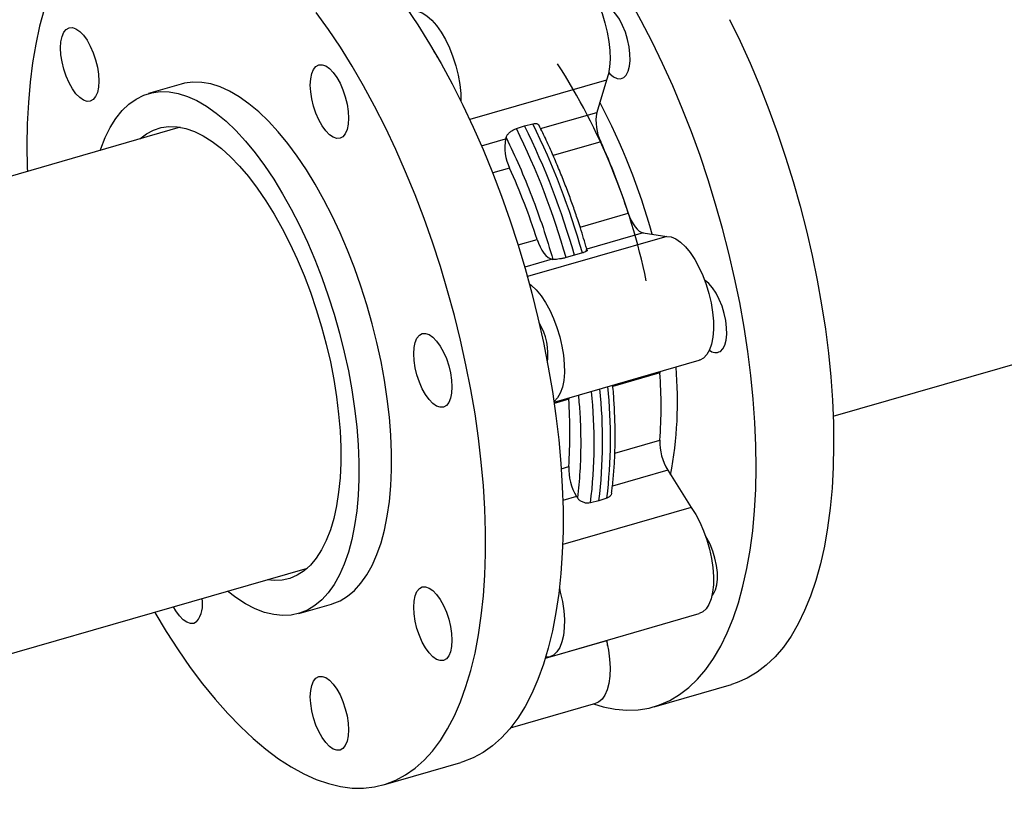
# Model space of a CAD drawing. Extents: x 19.1 to 29.8, y 0.6 to 8.7.
# Drawn here: x 25.7 to 25.9, y 4.1 to 4.3 of the extents above; entities that cross this region are included whole.
import ezdxf

# ---------------------------------------------------------------- set-up
doc = ezdxf.new("R2010")
doc.units = 0
doc.header["$MEASUREMENT"] = 0
doc.layers.get('0').update_dxf_attribs({"linetype": 'CONTINUOUS'})
doc.layers.add('D7', color=7, linetype='CONTINUOUS')

# ---------------------------------------------------------------- blocks, each defined once
blk = doc.blocks.new('A$C514540B1')
for p, q in [((4.897158560389407, 1.25818127576582), (4.869193085383586, 1.250108338504508)), ((4.897158560389407, 1.25818127576582), (4.895163920754321, 1.251567560660069)), ((4.810231841995105, 1.257360885689714), (4.803556254542876, 1.255433809583443)), ((4.883686476114505, 1.248254307783867), (4.895163920754321, 1.251567560660069)), ((4.810030404364298, 1.248520672915586), (4.487436087085079, 1.155395714955487)), ((4.878721743807965, 1.248263871419696), (4.880414625359066, 1.248812201458658)), ((4.880414625359066, 1.248812201458658), (4.882067962884825, 1.249229841662092)), ((4.871590297425357, 1.244762441772694), (4.87653538557565, 1.246189965760062)), ((4.876606566833217, 1.246426277796217), (4.87653538557565, 1.246189965760062)), ((4.895971749806527, 1.245580454554602), (4.886229080651695, 1.242767988225018)), ((4.877343214627857, 1.240202859654596), (4.873883232146689, 1.239204048746148)), ((4.891749786082933, 1.228148295977304), (4.901588224802538, 1.23098840859889)), ((4.879073274314941, 1.224488902236486), (4.882959689623867, 1.225610813698883)), ((4.909456687057144, 1.226229853056912), (4.880984336176226, 1.218010593334133)), ((4.904641001208745, 1.226945356916807), (4.893127103166961, 1.223621580849882)), ((4.904641001208745, 1.226945356916807), (4.909456687057144, 1.226229853056912)), ((4.893194026843055, 1.22338327060739), (4.893101572657244, 1.223712305477653)), ((4.886012466030074, 1.2215677620168), (4.880433190297673, 1.219957163843807)), ((4.886012466030074, 1.2215677620168), (4.886184357033926, 1.221542316610775)), ((4.890593545190974, 1.222366390878477), (4.888872895127314, 1.221890401366752)), ((4.892219114204167, 1.222856371609149), (4.890593545190974, 1.222366390878477)), ((4.943472693358238, 1.189464273861383), (5.022271992865953, 1.212211672252749)), ((4.886434529356059, 1.192346561946147), (4.916108614687246, 1.200912732523107)), ((4.908058483783527, 1.198329018273469), (4.898451339994232, 1.195555674747022)), ((4.907992582454405, 1.198569733508004), (4.908013897721098, 1.198259509129806)), ((4.908044795080151, 1.198584795410156), (4.908058483783527, 1.198329018273469)), ((4.889429948604857, 1.192951423373462), (4.886470745262564, 1.192097174950333)), ((4.889416259901481, 1.193207200510149), (4.889429948604857, 1.192951423373462)), ((4.898845341572382, 1.181911905650638), (4.908058483783527, 1.184571510718482)), ((4.88790559519633, 1.178753872893097), (4.889429948604857, 1.179193915818475)), ((4.909645982269566, 1.1784684237326), (4.898360542482209, 1.175210597883022)), ((4.909645982269566, 1.1784684237326), (4.914461668117966, 1.170842909737478)), ((4.891017447090903, 1.173090828832593), (4.88822171248848, 1.172283769769948)), ((4.891017447090903, 1.173090828832593), (4.891189338094748, 1.17281855028659)), ((4.895598526251803, 1.1721700722344), (4.893877876188135, 1.171762379928323)), ((4.897224095264995, 1.172728350170719), (4.895598526251803, 1.1721700722344)), ((4.914461668117966, 1.170842909737478), (4.888190281350546, 1.163259013626402)), ((4.513437583598765, 1.065323830671071), (4.836031900877977, 1.15844878863117)), ((4.834238114294422, 1.149148904308785), (4.840913701746643, 1.151075980415055)), ((4.885617355010481, 1.140327399879289), (4.916108614687246, 1.149129468370445)), ((4.897158560389407, 1.143598479635667), (4.884642003270272, 1.139985260824637)), ((4.897147218320889, 1.143655742383835), (4.897158560389407, 1.143598479635667)), ((4.906864468354961, 1.130107452040046), (4.922696464500739, 1.134677755658333)), ((4.877551659809988, 1.12579361529554), (4.894968172296011, 1.130821329381615)), ((4.85157426838456, 1.114146546121816), (4.867406264530338, 1.118716849740102))]:
    blk.add_line(p, q)
at = {"flags": 128}
for points in [[(4.922301447631831, 1.27057888019316), (4.924443925263404, 1.2661535017594), (4.926500555169497, 1.261600216234227), (4.928465079657151, 1.25693300588942), (4.930331436586293, 1.252166292258135), (4.932093759369764, 1.247314893796462), (4.933746768079118, 1.242393652775863), (4.935285182785904, 1.23741794334453), (4.936704310220392, 1.232403076142985), (4.937999848218674, 1.227364488827088), (4.939167690169725, 1.222317841329541), (4.940204316121253, 1.217278655983095), (4.941106206120963, 1.212262777951152), (4.941871013533984, 1.207285332643535), (4.942496196172549, 1.202361858269912), (4.942979798507608, 1.197507591378524), (4.943320256115911, 1.192737599163831), (4.943516786785835, 1.188066387835879), (4.94356841275286, 1.183508728220007), (4.943475134016985, 1.179078549664936)], [(4.927643137871208, 1.174508246046649), (4.927736416607083, 1.17893842460172), (4.927684790640058, 1.183496084217593), (4.927488259970133, 1.188167295545544), (4.92714780236183, 1.192937287760237), (4.926664200026771, 1.197791554651625), (4.926039017388206, 1.202715029025248), (4.925274209975186, 1.207692474332865), (4.924372319975475, 1.212708352364808), (4.923335694023947, 1.217747537711254), (4.922167852072896, 1.222794185208802), (4.920872314074614, 1.227832772524699), (4.919453186640126, 1.232847639726243), (4.91791477193334, 1.237823349157576), (4.916261763223986, 1.242744590178175), (4.914499440440515, 1.247595988639848), (4.912633083511373, 1.252362702271133), (4.910668559023719, 1.257029912615939), (4.908611929117626, 1.261583198141113), (4.906469451486053, 1.266008576574873), (4.904247774927796, 1.270292343491492), (4.90195393934745, 1.274421106711277)], [(4.856137528356626, 1.273105104336383), (4.858587806261298, 1.269445829497752), (4.860985089328601, 1.265598966235813), (4.863321555442326, 1.261576760946062), (4.865590555803692, 1.257391150424108), (4.86778465940229, 1.253055431588138), (4.86989721743933, 1.248582896064032), (4.871921776668941, 1.243987298554422), (4.873852079398148, 1.239282840961776), (4.875681867933984, 1.234484323219113), (4.877405862347999, 1.229606246244177), (4.879018587158832, 1.224663814831373), (4.880514957990961, 1.219672397836586), (4.881890672680456, 1.214647136546557), (4.883141037957586, 1.209603950216967), (4.88426233831715, 1.2045582976729), (4.885251249359762, 1.199525648324049), (4.886104642238934, 1.194521625056978), (4.886819974766887, 1.18956160731218), (4.887394704755863, 1.184661223268526), (4.887827463335512, 1.17983525433596), (4.888116686082597, 1.175098820631999), (4.888261590785497, 1.170466454828222), (4.888261590785497, 1.165952615503923), (4.888116686082597, 1.161571242592438), (4.887827463335512, 1.157335746796526), (4.887394704755863, 1.153259337711328), (4.886819974766887, 1.149354409916901), (4.886104642238934, 1.145633389747135), (4.885251249359762, 1.1421074863056), (4.88426233831715, 1.138787686419024), (4.883141037957586, 1.135684183068271), (4.881890672680456, 1.132806692926693), (4.880514957990961, 1.130164234083279), (4.879018587158832, 1.127764607396698), (4.877405862347999, 1.125615497294893), (4.875681867933984, 1.12372346623699), (4.873852079398148, 1.122094240497803), (4.871921776668941, 1.120733165306137), (4.86989721743933, 1.119644199306689), (4.86778465940229, 1.118830729575137), (4.867406264530338, 1.118716849740102)], [(4.8047966445424, 1.149431840958278), (4.804816199832935, 1.149398118386067), (4.807183954411528, 1.145462093003077), (4.80960861488559, 1.141707614876388), (4.81208275024472, 1.138146252986357), (4.814598342819792, 1.134789322282669), (4.817147961600405, 1.131646899315463), (4.819723588917441, 1.128728806604204), (4.822317402654669, 1.126043977560991), (4.824921189590079, 1.123600837536569), (4.827526932054539, 1.121406943943545), (4.83012680793184, 1.119468859241042), (4.832712408447051, 1.117792913026733), (4.835276107036847, 1.116383953052681), (4.837809690479219, 1.115246594209494), (4.840305532210849, 1.114384181234406), (4.84275581011552, 1.113799444957181), (4.845153093182823, 1.113494089500269), (4.847489559296548, 1.113469416770882), (4.849758559657914, 1.113725003384562), (4.851952663256512, 1.11426042595685), (4.854065221293553, 1.115073895688402), (4.856089780523163, 1.11616286168785), (4.85802008325237, 1.117523936879516), (4.859849871788207, 1.119153162618703), (4.861573866202221, 1.121045193676607), (4.863186591013054, 1.123194303778411), (4.864682961845183, 1.125593930464992), (4.866058676534678, 1.128236389308406), (4.867309041811808, 1.131113879449984), (4.868430342171372, 1.134217382800736), (4.869419253213984, 1.137537182687313), (4.870272646093156, 1.141063086128848), (4.870987978621109, 1.144784106298614), (4.871562708610078, 1.148689034093041), (4.871995467189734, 1.152765443178239), (4.872284689936819, 1.15700093897415), (4.872429594639719, 1.161382311885636), (4.872429594639719, 1.165896151209934), (4.872284689936819, 1.170528517013712), (4.871995467189734, 1.175264950717673), (4.871562708610078, 1.180090919650238), (4.870987978621109, 1.184991303693893), (4.870272646093156, 1.189951321438691), (4.869419253213984, 1.194955344705763), (4.868430342171372, 1.199987994054613), (4.867309041811808, 1.20503364659868), (4.866058676534678, 1.21007683292827), (4.864682961845183, 1.215102094218299), (4.863186591013054, 1.220093511213086), (4.861573866202221, 1.225035942625889), (4.859849871788207, 1.229914019600827), (4.85802008325237, 1.234712537343489), (4.856089780523163, 1.239416994936134), (4.854065221293553, 1.244012592445745), (4.851952663256512, 1.248485127969851), (4.849758559657914, 1.252820846805821), (4.847489559296548, 1.257006457327775), (4.845153093182823, 1.261028662617526), (4.84275581011552, 1.264875525879464), (4.840305532210849, 1.268534800718096), (4.837809690479219, 1.271995301845227)], [(4.78220383072275, 1.272586134858671), (4.781282385432505, 1.269161901902815), (4.780497827176035, 1.265536947666944), (4.779852502588213, 1.261722534177685), (4.779348562750997, 1.257730325676901), (4.778987376534722, 1.253572817298457), (4.778770312809726, 1.249262647068473), (4.778697762681823, 1.244813384458883), (4.778697762681823, 1.244813384458883)], [(4.88768773762795, 1.281057333505211), (4.888124602818614, 1.281141708735713), (4.889019061807915, 1.281086644940583), (4.889965928975869, 1.280745831035174), (4.890943497949962, 1.280127237231941), (4.891929671251901, 1.27924485109497), (4.892902351403364, 1.278118447324677), (4.893839440926037, 1.27677358246551), (4.894719820106154, 1.275240594660155), (4.895523346994445, 1.2735543363881), (4.896232421829424, 1.271752417420128), (4.896830422614144, 1.269876072756453), (4.897304442856836, 1.267967169827832), (4.897643140488988, 1.266069375448971), (4.897839280053105, 1.264225208004231), (4.897888363832358, 1.262476384093651), (4.897789218509324, 1.260862468994987), (4.897544190718854, 1.259419828787169), (4.897158560389407, 1.25818127576582)], [(4.856820038608284, 1.272112502420413), (4.857633343141849, 1.272339640244557), (4.85852780213115, 1.272284576449427), (4.859474669299097, 1.271943762544018), (4.860452238273197, 1.271325168740785), (4.861438411575129, 1.270442782603814), (4.862411091726592, 1.269316378833521), (4.863348181249272, 1.267971513974354), (4.864228560429389, 1.266438526168999), (4.86503208731768, 1.264752267896944), (4.865741162152659, 1.262950348928972), (4.866339162937379, 1.261074004265297), (4.866813183180071, 1.259165101336676), (4.867151880812223, 1.257267306957815), (4.86734802037634, 1.255423139513075), (4.867398864131744, 1.253839649880142)], [(4.901972516873464, 1.262204737112494), (4.901946117231233, 1.2635531372319), (4.901770706275087, 1.264996163778036), (4.901453323909621, 1.266478104648321), (4.901006289967874, 1.267941900848358), (4.900446421999717, 1.269331615352566), (4.899795230824729, 1.270593846149821), (4.899078138320625, 1.271679739965784), (4.898322326341251, 1.272547892446452), (4.897557127822424, 1.273164694804191), (4.896811680147032, 1.273506673016863), (4.896114729592185, 1.273560601612411), (4.895595536628349, 1.273386476814921)], [(4.786721689496218, 1.25897193765097), (4.786235936079208, 1.260417880257574), (4.785874945415834, 1.261900228635401), (4.785652601762393, 1.26336200052849), (4.785577509446725, 1.264746975772903), (4.785652601762393, 1.266001892603617), (4.785874945415834, 1.267078553992206), (4.786235936079208, 1.267935648200019), (4.786721689496218, 1.268540241208403), (4.787313628140872, 1.268869020410545), (4.787988872323218, 1.26890946950336), (4.788721804612656, 1.268659746764445), (4.789483874285004, 1.268129775267075), (4.790245943957352, 1.267339803373034), (4.79097868069389, 1.266320219501911), (4.791653924876236, 1.265110213177755), (4.792245863520883, 1.263756166168119), (4.7927316169379, 1.262310223561516), (4.793092607601267, 1.260827875183688), (4.793314951254708, 1.259366103290601), (4.793390043570383, 1.257981122753881), (4.793314951254708, 1.256726211215473), (4.793092607601267, 1.255649549826884), (4.7927316169379, 1.254792455619071), (4.792245863520883, 1.254187862610687), (4.791653924876236, 1.253859083408544), (4.79097868069389, 1.25381863431573), (4.790245943957352, 1.254068187700861), (4.789483874285004, 1.25459815919823), (4.788721804612656, 1.255388131092272), (4.787988872323218, 1.256407884317178), (4.787313628140872, 1.257617890641334), (4.786721689496218, 1.25897193765097)], [(4.862634022038748, 1.262789645418852), (4.862203610093964, 1.263578479467158), (4.861916342875929, 1.264029301885949)], [(4.897605820495869, 1.259699248434083), (4.897826013067345, 1.259473431040222), (4.898591211586179, 1.258856628682484), (4.899336659261564, 1.258514650469811), (4.900033609816418, 1.258460721874263), (4.900655272502682, 1.258696922771998), (4.901177594313012, 1.259214317104762), (4.901580824403943, 1.259992741187666), (4.901849122990157, 1.261002581923911), (4.901972516873464, 1.262204737112494)], [(4.83775923782963, 1.260956724305525), (4.838351176474276, 1.261285506153821), (4.839026420656623, 1.261325955246635), (4.839759157393161, 1.261076401861504), (4.840521227065508, 1.260546433010288), (4.841283296737856, 1.259756458470093), (4.842016229027294, 1.258736705245187), (4.842691473209641, 1.257526698921031), (4.843283411854287, 1.256172649265243), (4.843769165271304, 1.254726709304792), (4.844130155934671, 1.253244360926964), (4.844352499588112, 1.251782586387723), (4.844427591903788, 1.250397611143309), (4.844352499588112, 1.249142699604901), (4.844130155934671, 1.248066035570159), (4.843769165271304, 1.247208944008499), (4.843283411854287, 1.246604351000115), (4.842691473209641, 1.24627556915182), (4.842016229027294, 1.246235120059006), (4.841283296737856, 1.24648484279792), (4.840521227065508, 1.247014814295289), (4.839759157393161, 1.247804786189331), (4.839026420656623, 1.248824370060453), (4.838351176474276, 1.25003437638461), (4.83775923782963, 1.251388426040398), (4.837273288859706, 1.252834538000785), (4.836912493749246, 1.254316714378676), (4.836690150095805, 1.255778488917918), (4.836615057780129, 1.257163464162331), (4.836690150095805, 1.25841837570074), (4.836912493749246, 1.259495039735481), (4.837273288859706, 1.260352303297079), (4.83775923782963, 1.260956724305525)], [(4.840913701746643, 1.151075980415055), (4.841093023760898, 1.151129591472259), (4.842704379701402, 1.151777210926354), (4.844226367964133, 1.152698283818327), (4.845650970879973, 1.153888068242229), (4.846971148544334, 1.155340033492771), (4.848179469946807, 1.157047087880253), (4.849270264053132, 1.158999779346614), (4.850237273170336, 1.161188422972338), (4.851075804028696, 1.163601312177118), (4.851781163358474, 1.166226137057787), (4.852350026760284, 1.169048915342567), (4.852779460940539, 1.17205490266765), (4.853066923711481, 1.175228687838704), (4.853210850649859, 1.178553780031026), (4.853210850649859, 1.18201252411265), (4.853066923711481, 1.185586905074815), (4.852779460940539, 1.18925859037042), (4.852350026760284, 1.193008379514218), (4.851781163358474, 1.196816458113501), (4.851075804028696, 1.200663006483247), (4.850237273170336, 1.204528273738417), (4.849270264053132, 1.208391826286524), (4.848179469946807, 1.212233828565636), (4.846971148544334, 1.216033757014069), (4.845650970879973, 1.219772337054299), (4.844226367964133, 1.223429606109053), (4.842704379701402, 1.226986834708297), (4.841093023760898, 1.230425404520417), (4.839400904470466, 1.233727210567458), (4.837636626157945, 1.236875227501837), (4.835809379809881, 1.239853049175742), (4.833928747518641, 1.242645105625668), (4.832004702482408, 1.245236694826255), (4.830047022346442, 1.247614517213163), (4.828066071414732, 1.249766045898694), (4.82607201843836, 1.251680198794614), (4.824075423274223, 1.253346857012341), (4.822086650226296, 1.254757367631977), (4.820116063598576, 1.255904379640842), (4.818174027695044, 1.256781838641166), (4.816270320160967, 1.257385468449903), (4.814415305300336, 1.257711744391428), (4.812618369652611, 1.25775921108166), (4.810888899757245, 1.257527598613008), (4.810231841995105, 1.257360885689714)], [(4.793680637267244, 1.243800813493156), (4.793797186798862, 1.24414209312147), (4.794700445668909, 1.246444447228445), (4.795730031715841, 1.248516453727841), (4.796880273905408, 1.250347575638919), (4.798145305650444, 1.251928149211386), (4.799518673705073, 1.25324981789447), (4.800992947058887, 1.254305918675237), (4.802560499148576, 1.255090894632655), (4.804213312305023, 1.255600522506737), (4.80594278220039, 1.25583213497539), (4.807739717848115, 1.255784668285157), (4.809594732708746, 1.255458392343632), (4.811498440242815, 1.254854762534896), (4.813440476146354, 1.253977303534572), (4.815411062774075, 1.252830291525707), (4.817399835822002, 1.25141978090607), (4.819396430986139, 1.249753122688344), (4.82139048396251, 1.247838969792424), (4.823371434894213, 1.245687441106893), (4.825329115030179, 1.243309618719985), (4.827253160066419, 1.240718029519398), (4.829133792357652, 1.237925973069472), (4.830961038705716, 1.234948151395567), (4.832725317018244, 1.231800134461188), (4.834417436308676, 1.228498328414147), (4.836028792249174, 1.225059758602026), (4.837550780511904, 1.221502530002782), (4.838975383427751, 1.217845260948029), (4.840295561092113, 1.2141066809078), (4.841503882494578, 1.210306752459366), (4.842594676600903, 1.206464750180254), (4.843561685718115, 1.202601197632147), (4.844400216576467, 1.198735930376977), (4.845105575906246, 1.194889382007231), (4.845674439308056, 1.191081303407948), (4.846103873488318, 1.187331514264149), (4.846391336259259, 1.183659828968544), (4.84653526319763, 1.180085448006379), (4.84653526319763, 1.176626703924756), (4.846391336259259, 1.173301611732434), (4.846103873488318, 1.17012782656138), (4.845674439308056, 1.167121839236297), (4.845105575906246, 1.164299060951517), (4.844400216576467, 1.161674236070847), (4.843561685718115, 1.159261346866068), (4.842594676600903, 1.157072703240344), (4.841503882494578, 1.155120011773983), (4.840295561092113, 1.153412957386501), (4.838975383427751, 1.151960992135959), (4.837550780511904, 1.150771207712057), (4.836028792249174, 1.149850134820084), (4.834417436308676, 1.149202515365989), (4.832725317018244, 1.148831545902441), (4.830961038705716, 1.148739353936353), (4.829133792357652, 1.148926415775238), (4.827253160066419, 1.149391704711784), (4.825329115030179, 1.15013265927001), (4.823371434894213, 1.151145638343561), (4.82139048396251, 1.152425222611356), (4.81968213378093, 1.153728929208738)], [(4.801762447741638, 1.24613393177343), (4.801792562889069, 1.24616128770183), (4.803144029018299, 1.247199294089253), (4.804590338306639, 1.24796712826836), (4.806122495320452, 1.248460429379218), (4.807731504626084, 1.248676048499908), (4.809407784131182, 1.248612599046323), (4.811140969531749, 1.248270716095154), (4.812921087629604, 1.247652056138099), (4.81473679635625, 1.246760890065895), (4.816577731407691, 1.24560210796905), (4.818432550715414, 1.24418290738338), (4.820290303316725, 1.24251163956735), (4.822139451590189, 1.240598682732528), (4.823969240126026, 1.238455219520953), (4.825768522408616, 1.236094263712456), (4.827526347475263, 1.233530125701772), (4.829232351021979, 1.230778052621754), (4.83087636429768, 1.227854508835577), (4.832448218551292, 1.224777329413604), (4.833938527243347, 1.221564952749052), (4.835338294940208, 1.218236738096341), (4.836639308419834, 1.214812515725097), (4.837833550013116, 1.21131304735076), (4.838913979815459, 1.207759258750251), (4.839874144580975, 1.20417248320803), (4.840707982169597, 1.200574540900685), (4.841410603758703, 1.19698696092799), (4.84197790273727, 1.193431214174354), (4.842406359153003, 1.189928787401107), (4.84269343081813, 1.186500706938975), (4.842837357756508, 1.183167612780364), (4.842837357756508, 1.179949499256385), (4.84269343081813, 1.176865693867618), (4.842406359153003, 1.1739348361149), (4.84197790273727, 1.171174517622531), (4.841410603758703, 1.168601366815162), (4.840707982169597, 1.16623076313329), (4.839874144580975, 1.16407706989471), (4.838913979815459, 1.162153348510001), (4.837833550013116, 1.160470913928847), (4.836639308419834, 1.159039937962893), (4.835338294940208, 1.157869131747395), (4.833938527243347, 1.156965385864433), (4.832448218551292, 1.156334299573488), (4.83087636429768, 1.15597965158086), (4.829232351021979, 1.155903622316518), (4.827763944255324, 1.156062042196709)], [(4.778697762681823, 1.244813384458883), (4.778770312809726, 1.240238450757057), (4.778794952475806, 1.239503899888784)], [(4.901588224802538, 1.23098840859889), (4.901874514256043, 1.230199680396698), (4.902207736406851, 1.229457857900331), (4.9025788958213, 1.228782734333276), (4.90297821485413, 1.228192128888979), (4.903395133648438, 1.227701669746306), (4.903818701241541, 1.227324264838972), (4.904237771117813, 1.227069842532556), (4.904641001208745, 1.226945356916807)], [(4.882959689623867, 1.225610813698883), (4.883245979077373, 1.224822085496692), (4.88357920122818, 1.224080263000324), (4.883950360642629, 1.223405139433269), (4.884349679675452, 1.222814533988971), (4.884766598469767, 1.222324074846299), (4.88519016606287, 1.221946669938966), (4.885609235939143, 1.221692247632549), (4.886012466030074, 1.2215677620168)], [(4.909456687057144, 1.226229853056912), (4.910364639196914, 1.226111315992822), (4.911319915139799, 1.225708571525578), (4.912301395172008, 1.22503030432891), (4.913286590709411, 1.224092126704767), (4.914253208720808, 1.222915255506884), (4.915179542833691, 1.221526168140906), (4.916044668887182, 1.219956242687599), (4.916828836037837, 1.218241117533855), (4.91751464007708, 1.216419283619362), (4.918086436772469, 1.214532020928934), (4.918531319632258, 1.212621953693049), (4.918839315458264, 1.210732166572781), (4.919003384345892, 1.208905426690862), (4.91901961523704, 1.207183172801278), (4.918888008131709, 1.205604001689834), (4.918611300770564, 1.204203784604872), (4.918195946399493, 1.203013989596359), (4.917651136005048, 1.202061649762041), (4.916989189420271, 1.201368278324774), (4.916225164218872, 1.20094945054037), (4.916108614687246, 1.200912732523107)], [(4.881383830161468, 1.216554548825419), (4.881810135495236, 1.216228235837754), (4.882795331032646, 1.21529005821361), (4.883761949044043, 1.214113187015728), (4.884688283156926, 1.21272409964975), (4.885553409210416, 1.211154174196443), (4.886337576361072, 1.209439049042699), (4.887023380400315, 1.207617215128206), (4.887595177095704, 1.205729952437778), (4.888040059955493, 1.203819885201893), (4.888348055781499, 1.201930098081625), (4.888512124669127, 1.200103358199706), (4.888528355560275, 1.198381104310122), (4.888396748454937, 1.196801933198678), (4.888120041093799, 1.195401716113717), (4.887704686722728, 1.194211921105203), (4.887159876328283, 1.193259581270885), (4.886497929743499, 1.192566209833618), (4.886411886465126, 1.192501617241993)], [(4.920409831453348, 1.202720284284854), (4.920932153263671, 1.203237675971465), (4.921335383354609, 1.20401610005437), (4.921603877493723, 1.205025771436831), (4.921727075824123, 1.206228098625351), (4.921700676181892, 1.207576498744755), (4.921525265225753, 1.209019525290893), (4.921208078413194, 1.210501296807394), (4.92076084891854, 1.211965259715061), (4.920200980950376, 1.213354976865422), (4.919549789775395, 1.214617207662677), (4.918832697271291, 1.215703098832487), (4.918076885291917, 1.216571253959309), (4.917311686773083, 1.217188056317047), (4.917221732436602, 1.217243302696725)], [(4.861661669456744, 1.205621971059201), (4.862423739129085, 1.204831999165159), (4.86315667141853, 1.203812245940253), (4.863831915600876, 1.202602239616096), (4.86442385424553, 1.201248192606461), (4.86490960766254, 1.199802249999858), (4.865270598325914, 1.19831990162203), (4.865492941979355, 1.196858129728942), (4.865568034295023, 1.195473149192222), (4.865492941979355, 1.194218237653815), (4.865270598325914, 1.193141576265226), (4.86490960766254, 1.192284482057412), (4.86442385424553, 1.191679889049029), (4.863831915600876, 1.191351109846886), (4.86315667141853, 1.191310660754072), (4.862423739129085, 1.191560383492986), (4.861661669456744, 1.192090354990355), (4.860899599784396, 1.192880326884397), (4.860166863047858, 1.193899910755519), (4.859491618865512, 1.195109917079676), (4.858899680220865, 1.196463964089312), (4.858413731250948, 1.197910076049699), (4.858052740587574, 1.199392424427526), (4.857830592487041, 1.200854026966831), (4.857755500171365, 1.202239002211244), (4.857830592487041, 1.203493919041958), (4.858052740587574, 1.204570749784331), (4.858413731250948, 1.205427843992145), (4.858899680220865, 1.206032267646743), (4.859491618865512, 1.206361046848887), (4.860166863047858, 1.206401495941701), (4.860899599784396, 1.20615194255657), (4.861661669456744, 1.205621971059201)], [(4.943475134016985, 1.179078549664936), (4.943237341684018, 1.174789474565655), (4.942855622412679, 1.17065488187109), (4.942331345073299, 1.166687377853526), (4.94166587853622, 1.162899462939135), (4.940861569436308, 1.159302579092939), (4.93992056885552, 1.155908147110737), (4.938846005640343, 1.152726455234899), (4.937641204190172, 1.149767347154111), (4.936309880010199, 1.147039967972702), (4.934855944158549, 1.144552922979815), (4.933284285457844, 1.142313568480436), (4.931599401624915, 1.140329123179601), (4.929806572588198, 1.13860567322892), (4.927911469381961, 1.137148426257244), (4.925919958593362, 1.135961870139846), (4.923837906809567, 1.135049942352201), (4.922696464500739, 1.134677755658333)], [(4.894508458027225, 1.130688473118638), (4.896475133596837, 1.130104594194943), (4.89890742063421, 1.129619289758067), (4.901283779540641, 1.12941404355664), (4.90359717041153, 1.129489204882839), (4.905840162236473, 1.129844794905889), (4.908005910663789, 1.130479638733914), (4.910087962447584, 1.131391566521558), (4.912079473236183, 1.132578122638956), (4.913974576442421, 1.134035369610632), (4.915767405479137, 1.135758819561314), (4.917452289312067, 1.137743264862149), (4.919023948012772, 1.139982619361528), (4.920477883864422, 1.142469664354415), (4.921809208044394, 1.145197043535824), (4.923014009494565, 1.148156151616612), (4.924088572709742, 1.15133784349245), (4.92502957329053, 1.154732275474652), (4.925833882390442, 1.158329159320848), (4.926499348927521, 1.162117074235239), (4.927023626266902, 1.166084578252803), (4.92740534553824, 1.170219170947368), (4.927643137871208, 1.174508246046649)], [(4.914461668117966, 1.170842909737478), (4.915376269056523, 1.169411097587216), (4.916225164218872, 1.167805973008394), (4.916989189420271, 1.166063809464596), (4.917651136005048, 1.164223918202898), (4.918195946399493, 1.162327939084908), (4.918611300770564, 1.160418729202553), (4.918888008131709, 1.158539240909266), (4.91901961523704, 1.156732119604746), (4.919003384345892, 1.155037978443283), (4.918839315458264, 1.153495419502987), (4.918531319632258, 1.15213909680188), (4.918086436772469, 1.150999589282562), (4.91751464007708, 1.150102702227847), (4.916828836037837, 1.149468715753352), (4.916108614687246, 1.149129468370445)], [(4.918714778869337, 1.152844795799689), (4.919032747893517, 1.153203963421423), (4.919435977984449, 1.153982387504328), (4.919704276570663, 1.154992222948267), (4.919827670453969, 1.156194380783003), (4.919801075258832, 1.157542955548498), (4.919625859855593, 1.158985807448545), (4.919308477490127, 1.160467748318831), (4.91886124799548, 1.161931716518803), (4.918301380027316, 1.163321433669164), (4.917650384405235, 1.16458348982033), (4.917378761419634, 1.165027768303065)], [(4.86442385424553, 1.1494649284538), (4.86490960766254, 1.148018985847196), (4.865270598325914, 1.146536632177063), (4.865492941979355, 1.145074854991669), (4.865568034295023, 1.143689879747255), (4.865492941979355, 1.142434968208847), (4.865270598325914, 1.141358312112564), (4.86490960766254, 1.140501212612445), (4.86442385424553, 1.139896619604062), (4.863831915600876, 1.139567840401919), (4.86315667141853, 1.13952739660141), (4.862423739129085, 1.139777119340324), (4.861661669456744, 1.140307090837694), (4.860899599784396, 1.141097062731735), (4.860166863047858, 1.142116646602858), (4.859491618865512, 1.143326647634709), (4.858899680220865, 1.144680694644344), (4.858413731250948, 1.146126806604732), (4.858052740587574, 1.147609160274865), (4.857830592487041, 1.149070757521864), (4.857755500171365, 1.150455732766277), (4.857830592487041, 1.151710644304686), (4.858052740587574, 1.152787480339364), (4.858413731250948, 1.153644579839483), (4.858899680220865, 1.154249003494082), (4.859491618865512, 1.154577782696225), (4.860166863047858, 1.154618226496734), (4.860899599784396, 1.154368673111603), (4.861661669456744, 1.153838701614234), (4.862423739129085, 1.153048729720192), (4.86315667141853, 1.152028976495286), (4.863831915600876, 1.150818975463435), (4.86442385424553, 1.1494649284538)], [(4.887514218192869, 1.154243528422085), (4.887704686722728, 1.153525870593752), (4.888120041093799, 1.151616660711397), (4.888396748454937, 1.14973717241811), (4.888528355560275, 1.147930051113589), (4.888512124669127, 1.146235909952127), (4.888348055781499, 1.144693351011831), (4.888040059955493, 1.143337028310724), (4.887595177095704, 1.142197520791406), (4.887023380400315, 1.141300633736691), (4.886337576361072, 1.140666647262196), (4.885553409210416, 1.140309744747321), (4.884718202751451, 1.14023599117445)], [(4.813386305912118, 1.147480133860785), (4.812794367267472, 1.147151354658643), (4.812119123085125, 1.147110910858135), (4.811386386348588, 1.147360464243266), (4.81062431667624, 1.147890425156023), (4.809862247003892, 1.148680407634676), (4.809129314714454, 1.149700160859582), (4.808642387980008, 1.15054219845755)], [(4.897158560389407, 1.143598479635667), (4.897544190718854, 1.141691989998466), (4.897789218509324, 1.139824949208293), (4.897888363832358, 1.138039314665099), (4.897839280053105, 1.136375498415559), (4.897643140488988, 1.134871054661243), (4.897304442856836, 1.133559907081982), (4.896830422614144, 1.132472031297518), (4.896232421829424, 1.131631454375937), (4.895523346994445, 1.131057694340828), (4.894968172296011, 1.130821329381615)], [(4.897368223715802, 1.142643844721117), (4.897360206046685, 1.142761355077893), (4.897263407358508, 1.143689180951997)], [(4.844427591903788, 1.125381740758426), (4.844352499588112, 1.124126829220018), (4.844130155934671, 1.123050173123734), (4.843769165271304, 1.122193073623615), (4.843283411854287, 1.121588480615232), (4.842691473209641, 1.121259701413089), (4.842016229027294, 1.121219257612581), (4.841283296737856, 1.121468980351495), (4.840521227065508, 1.121998941264253), (4.839759157393161, 1.122788923742906), (4.839026420656623, 1.123808507614029), (4.838351176474276, 1.125018508645879), (4.83775923782963, 1.126372555655515), (4.837273288859706, 1.127818667615902), (4.836912493749246, 1.129300851932252), (4.836690150095805, 1.130762618533035), (4.836615057780129, 1.132147593777447), (4.836690150095805, 1.133402505315856), (4.836912493749246, 1.13447917199675), (4.837273288859706, 1.135336440850654), (4.83775923782963, 1.135940853920641), (4.838351176474276, 1.136269643707396), (4.839026420656623, 1.136310087507904), (4.839759157393161, 1.136060534122773), (4.840521227065508, 1.135530562625404), (4.841283296737856, 1.134740590731363), (4.842016229027294, 1.133720837506456), (4.842691473209641, 1.132510836474606), (4.843283411854287, 1.131156778880358), (4.843769165271304, 1.129710846858367), (4.844130155934671, 1.128228493188233), (4.844352499588112, 1.126766716002839), (4.844427591903788, 1.125381740758426)]]:
    blk.add_lwpolyline(points, dxfattribs=at)
for centre, radius, start, end in [((4.775954811759391, 1.19019748236538), 0.1321025769923812, 11.77534208536416, 32.68203417667767), ((4.775132626874985, 1.19014192790079), 0.1363481051571549, 15.53936994419509, 27.75793294352416), ((4.904485598401564, 1.249777264740763), 0.009492040541311982, 169.1283102720649, 206.2404973045073), ((4.741361223434261, 1.180253468469775), 0.1532753322186787, 15.7623542449352, 26.34108691712327), ((4.742866112914697, 1.180688332507791), 0.153494152320191, 15.75525007963465, 26.34790666197713), ((4.744707442511192, 1.181219438712202), 0.1532753322186003, 15.76235424493123, 26.34108691712466), ((4.885857063222893, 1.244399669840755), 0.009492040541308089, 169.1283102720527, 206.240497304523), ((4.768228903190433, 1.188035350546282), 0.140105937978772, 17.85297921854319, 24.25042785445333), ((4.749600368011713, 1.182657755646255), 0.1401059379788254, 17.85297921854516, 24.25042785445199), ((4.872352630646589, 1.202011325002337), 0.01284256436757876, 352.7214467160051, 30.8913027722351), ((4.919498397067144, 1.204525699925542), 0.002022433750705296, 229.4816663335428, 296.7861761385813), ((4.830565296233118, 1.192496896204713), 0.08108943042913462, 349.3436284764485, 4.98168141610356), ((4.812909347764176, 1.191450264495975), 0.09539745981293395, 355.8650273218249, 4.134972678175669), ((4.795107865490699, 1.185065160928811), 0.1028587443195677, 353.1113977897245, 5.834721778908389), ((4.791761646413903, 1.184099190686417), 0.1028587443194993, 353.1113977897184, 5.834721778910967), ((4.793337500902147, 1.184541870081901), 0.1030066924405464, 353.1017372150495, 5.856297349579585), ((4.794280812586159, 1.186072669595968), 0.09539745981228107, 355.8650273217964, 4.134972678204037), ((4.918863501148394, 1.184124038415013), 0.01081427906600135, 177.6285431566107, 211.5321272374155), ((4.900234965969723, 1.178746443515007), 0.01081427906600408, 177.6285431566206, 211.5321272374155), ((4.808624242863871, 1.151094715454736), 0.005978498521769959, 322.8001602688235, 10.95861260369879)]:
    blk.add_arc(centre, radius, start, end)
for points, knots in [([(4.876606566833217, 1.246426277796217), (4.876673313397447, 1.246585613369867), (4.876806824917132, 1.246904328420178), (4.877249880390352, 1.247404867845065), (4.877810907221345, 1.247844670284004), (4.878329764771344, 1.248124951126143), (4.878629152530081, 1.248231056380364), (4.878721743807965, 1.248263871419696)], [0, 0, 0, 0, 0.2272185634149566, 0.4544997341857057, 0.679674083383975, 0.9009332042047302, 1, 1, 1, 1]), ([(4.882067962884825, 1.249229841662092), (4.882261423697692, 1.249265505412829), (4.882648280768443, 1.249336821013844), (4.883076550401832, 1.249231490608419), (4.883317593836651, 1.249084333586319), (4.883343873680964, 1.248944401396638), (4.88334736390977, 1.248925816988232)], [0, 0, 0, 0, 0.3162158088543037, 0.6323261012364292, 0.9511691919462752, 1, 1, 1, 1]), ([(4.893101572657244, 1.223712305477653), (4.892681452169235, 1.225127533259533), (4.892093471808465, 1.227108217766729), (4.891151725665438, 1.229996055179015), (4.890321719321307, 1.232428241359683), (4.889281450207811, 1.235293208653198), (4.888137813253778, 1.238255757662932), (4.886885959260056, 1.241303010710005), (4.885536600853747, 1.244374760148631), (4.884354197747079, 1.246932111477917), (4.883603283198951, 1.248425916140287), (4.883351142091257, 1.248927503921729)], [0, 0, 0, 0, 0.1601240556781254, 0.2241019010310938, 0.3302904564466618, 0.4402121694711561, 0.5578076676534901, 0.6801977003626685, 0.8062167638517294, 0.9349317176812922, 1, 1, 1, 1]), ([(4.876606566833217, 1.246426277796217), (4.877533420258672, 1.244491782168152), (4.879391781329666, 1.240613076788788), (4.881910267814519, 1.234430087233374), (4.884220890845107, 1.228067079603595), (4.885530972258827, 1.223713569074868), (4.886184357033926, 1.221542316610775)], [0, 0, 0, 0, 0.249373115141177, 0.4999984642685342, 0.7506312298216463, 1, 1, 1, 1]), ([(4.892950167714503, 1.223495437919633), (4.89304149279981, 1.223472893792932), (4.893224154890582, 1.223427802596974), (4.893201312439416, 1.22329125929224), (4.892953656664361, 1.22312282591296), (4.892581935236507, 1.222970231911098), (4.89230483450963, 1.222883272309474), (4.892219114204167, 1.222856371609149)], [0, 0, 0, 0, 0.2272627212487891, 0.4545551057986296, 0.6797122302804235, 0.9009199082095511, 1, 1, 1, 1]), ([(4.888872895127314, 1.221890401366752), (4.88865747403409, 1.221835366374329), (4.888226704913194, 1.221725315056001), (4.887529018994478, 1.221602328525165), (4.886890065270215, 1.221529212784283), (4.886437667260083, 1.221514858316595), (4.886250822565501, 1.221535111887355), (4.886184357033926, 1.221542316610775)], [0, 0, 0, 0, 0.2174021602124463, 0.4347305829480343, 0.6539424121678868, 0.8768982893382131, 1, 1, 1, 1]), ([(4.89818116094969, 1.173824705765188), (4.898231760816998, 1.174175316890314), (4.89842850372559, 1.175538566563116), (4.898652587488776, 1.178046699960475), (4.898852969235527, 1.181335047699799), (4.898929569396138, 1.184734400579756), (4.898896416694072, 1.188219728780219), (4.898738020509242, 1.191788065822347), (4.898577179893891, 1.194323313384233), (4.898438941009232, 1.195680587907939), (4.898425962602708, 1.195808014142417)], [0, 0, 0, 0, 0.05392881874878249, 0.2096865708056486, 0.3652060143463061, 0.520462055588235, 0.6754081982582472, 0.8299722815629925, 0.9840371335797581, 1, 1, 1, 1]), ([(4.891392322010553, 1.193777721654142), (4.891505030583431, 1.192517286784466), (4.891806390476681, 1.18914713926086), (4.891912055844415, 1.183922030923504), (4.89177178231548, 1.178130565936663), (4.891383162682416, 1.174586271909427), (4.891189338094748, 1.17281855028659)], [0, 0, 0, 0, 0.1663046902729778, 0.4446650545548128, 0.7230259161804264, 1, 1, 1, 1]), ([(4.898171235733003, 1.173825471123665), (4.898172330110441, 1.173773384515319), (4.898177278009079, 1.173537890573264), (4.89794674040477, 1.173175567788704), (4.897588075276339, 1.172871481552025), (4.897310089279898, 1.172762166429178), (4.897224095264995, 1.172728350170719)], [0, 0, 0, 0, 0.1049486400813278, 0.4744937278692727, 0.8374364364459831, 1, 1, 1, 1]), ([(4.893877876188135, 1.171762379928323), (4.893662455268199, 1.171730687985197), (4.893231687041286, 1.171667314928618), (4.892533999344295, 1.171802063247591), (4.891895045225027, 1.17209395755672), (4.891442648986782, 1.17246136150133), (4.891255803703068, 1.172724828418942), (4.891189338094748, 1.17281855028659)], [0, 0, 0, 0, 0.2174022217850664, 0.4347301535570244, 0.6539418811029271, 0.8768983464347541, 1, 1, 1, 1])]:
    blk.add_open_spline(points, degree=3, knots=knots)

msp = doc.modelspace()

# ---------------------------------------------------------------- block references
at = {"layer": 'D7', "color": 7, "linetype": 'CONTINUOUS'}
msp.add_blockref('A$C514540B1', (20.93000484650026, 3.017823422994927), dxfattribs=at)

doc.saveas('drawing.dxf')
